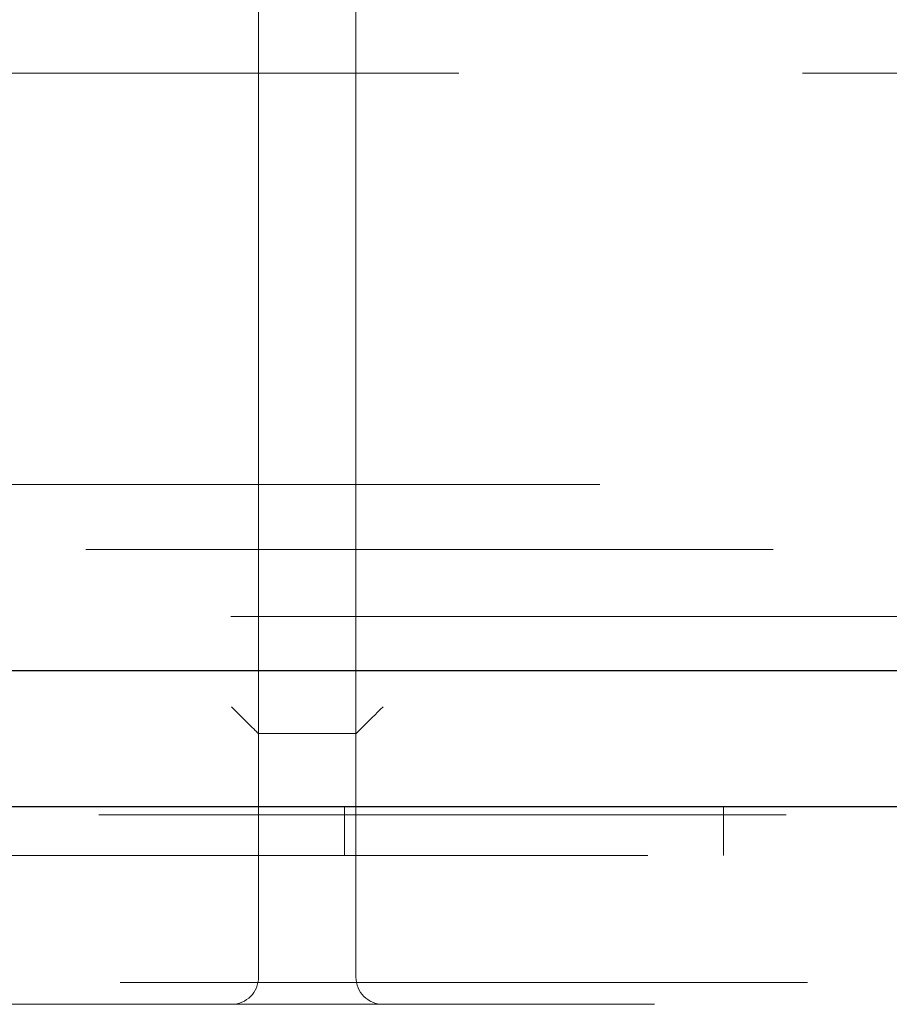
# Model space of a CAD drawing. Units: millimetres. Extents: x 11 to 205, y 5 to 292.
# Drawn here: x 53 to 55, y 220 to 222 of the extents above; entities that cross this region are included whole.
import ezdxf

# ---------------------------------------------------------------- set-up
doc = ezdxf.new("R2010")
doc.units = ezdxf.units.MM
doc.linetypes.add('HIDDEN', pattern=[1.905, 1.27, -0.635])

msp = doc.modelspace()

# ---------------------------------------------------------------- linework, layer by layer
at = {"color": 7, "linetype": 'HIDDEN', "lineweight": 18}
for p, q in [((53.7484, 222.0439), (53.7484, 222.2168)), ((53.9284, 222.2168), (53.9284, 222.0439)), ((53.7484, 222.0439), (53.7484, 220.9296)), ((53.9284, 220.9296), (53.9284, 222.0439)), ((49.0384, 221.9768), (73.8384, 221.9768)), ((60.0942, 221.2168), (52.2825, 221.2168)), ((51.5244, 221.0968), (71.3523, 221.0968)), ((47.9824, 220.9728), (124.8944, 220.9728)), ((53.7484, 220.7568), (53.7484, 220.9296)), ((53.9284, 220.9296), (53.9284, 220.7568)), ((53.7484, 220.7568), (53.9284, 220.7568)), ((53.7484, 220.3068), (53.7484, 220.7568)), ((53.9284, 220.7568), (53.9284, 220.3068)), ((53.9074, 220.5318), (53.9074, 220.6218)), ((54.6074, 220.5318), (54.6074, 220.6218)), ((60.4384, 220.6068), (51.9884, 220.6068)), ((49.3874, 220.5318), (99.5824, 220.5318)), ((51.5875, 220.2968), (55.2853, 220.2968)), ((51.305, 220.2568), (61.2817, 220.2568))]:
    msp.add_line(p, q, dxfattribs=at)
at = {"color": 7, "linetype": 'Continuous', "lineweight": 25}
for p, q in [((124.9802, 220.8728), (47.8965, 220.8728)), ((49.3874, 220.6218), (99.5824, 220.6218))]:
    msp.add_line(p, q, dxfattribs=at)
at = {"color": 7, "linetype": 'HIDDEN', "lineweight": 18}
for centre, start, end in [((53.6984, 220.3068), 270, 0), ((53.9784, 220.3068), 180, 270)]:
    msp.add_arc(centre, 0.05, start, end, dxfattribs=at)
for centre, major_axis, start_param, end_param in [((53.6984, 220.8068), (0.05, -0.05), 4.716752, 6.278822), ((53.9784, 220.8068), (0.05, 0.05), 3.145956, 4.708026)]:
    msp.add_ellipse(centre, major_axis=major_axis, ratio=0.004363, start_param=start_param, end_param=end_param, dxfattribs=at)

doc.saveas('drawing.dxf')
